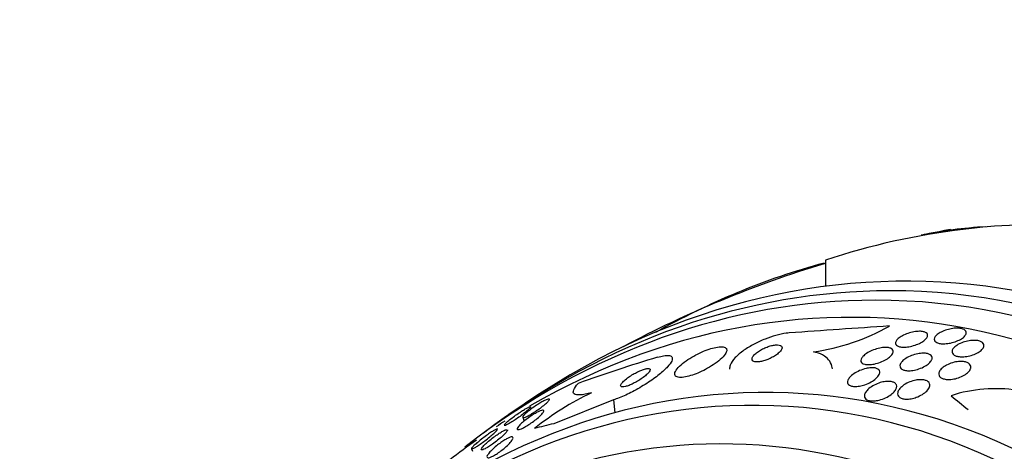
# Model space of a CAD drawing. Units: millimetres. Extents: x 0 to 1233, y 0 to 1807.
# Drawn here: x 643 to 668, y 493 to 504 of the extents above; entities that cross this region are included whole.
import ezdxf
from ezdxf import colors
from ezdxf.entities.mleader import LeaderData, LeaderLine
from ezdxf.math import Vec2, Vec3

# ---------------------------------------------------------------- set-up
doc = ezdxf.new("R2010")
doc.units = ezdxf.units.MM
doc.layers.add('DV5_Défaut', color=7, linetype='Continuous')
doc.layers.add('Défaut', color=7, linetype='Continuous')

# ---------------------------------------------------------------- blocks, each defined once
blk = doc.blocks.new('_DOT')
at = {"color": 0}
blk.add_line((0, 0), (-1, 0), dxfattribs=at)
at = {"color": 0, "const_width": 0.333}
blk.add_lwpolyline([(-0.1665, 0, 1), (0.1665, 0, 1)], format="xyb", close=True, dxfattribs=at)
blk = doc.blocks.new('SE4')
at = {"layer": 'DV5_Défaut', "color": 7, "linetype": 'Continuous'}
for p, q in [((663.753, 497.364), (663.753, 497.345)), ((663.794, 497.438), (663.794, 496.765)), ((658.337, 493.85), (656.802, 493.236)), ((658.337, 493.85), (658.374, 493.517)), ((656.226, 493.615), (656.207, 493.668)), ((656.006, 493.402), (656.042, 493.302)), ((654.688, 492.592), (654.71, 492.529))]:
    blk.add_line(p, q, dxfattribs=at)
for centre, radius, start, end in [((668.55, 486.931), 11.382, 93.2333, 101.6521), ((669.683, 474.834), 23.527, 82.1525, 97.0191), ((669.418, 480.49), 17.858, 96.711, 108.3582), ((671.995, 470.063), 28.6, 101.0413, 101.5492), ((671.995, 470.063), 28.6, 100.047, 100.3591), ((671.995, 470.063), 28.5, 106.809, 118.0622), ((668.774, 479.043), 18.997, 105.3249, 119.4876), ((698.623, -1.099), 497.953, 93.82158, 94.11874), ((662.701, 500.589), 5.561, 278.058, 299.4436), ((669.314, 461.645), 34.722, 106.4632, 110.009), ((671.995, 470.063), 28.55, 122.8648, 125.3687), ((661.012, 487.233), 7.53, 115.4953, 128.6345), ((668.164, 490.441), 3.696, 81.2875, 107.9737)]:
    blk.add_arc(centre, radius, start, end, dxfattribs=at)
for centre, major_axis, ratio, start_param, end_param in [((665.859, 470.063), (0, -26.834), 0.777146, 0, 3.606904), ((670.299, 470.063), (0, 28.359), 0.889008, 0.09496, 0.117963), ((667.684, 470.063), (0, 28.21), 0.402149, 0.07338, 0.085697), ((667.821, 470.063), (0, 28.234), 0.404209, 0.071493, 0.088842), ((664.443, 470.063), (0, -25.906), 0.777146, 0, 3.564502), ((665.45, 470.063), (0, 26.588), 0.777146, 2.610938, 6.283185), ((665.45, 470.063), (0, 26.588), 0.777146, 0, 0.530655), ((662.241, 470.063), (0, -23.976), 0.777146, 0, 4.029709), ((665.073, 470.063), (0, 26.346), 0.777146, 2.599887, 6.283185), ((665.073, 470.063), (0, 26.346), 0.777146, 0, 0.541706), ((661.926, 470.063), (0, -23.645), 0.777146, 0, 4.005971), ((661.113, 470.063), (0, -22.655), 0.777146, 0, 3.773025), ((679.751, 491.889), (-14.57, 5.178), 0.261702, 0.608707, 0.666422), ((664.443, 470.063), (0, -25.906), 0.777146, 3.599454, 3.611631), ((669.35, 493.82), (-15.368, -1.711), 0.089265, -0.625478, -0.567762), ((664.443, 470.063), (0, -25.906), 0.777146, 3.639944, 3.679428)]:
    blk.add_ellipse(centre, major_axis=major_axis, ratio=ratio, start_param=start_param, end_param=end_param, dxfattribs=at)
blk.add_open_spline([(666.497, 498.129), (666.568, 498.143), (666.64, 498.156), (666.713, 498.169)], degree=3, dxfattribs=at)
for points, knots in [([(662.858, 495.568), (662.834, 495.566), (662.809, 495.563), (662.784, 495.56), (662.701, 495.55), (662.61, 495.531), (662.517, 495.505), (662.425, 495.48), (662.33, 495.448), (662.238, 495.412), (662.142, 495.373), (662.046, 495.329), (661.959, 495.283), (661.862, 495.232), (661.772, 495.177), (661.694, 495.122), (661.606, 495.06), (661.531, 494.996), (661.472, 494.935), (661.409, 494.867), (661.364, 494.802), (661.341, 494.742), (661.328, 494.707), (661.323, 494.673), (661.326, 494.642)], [0, 0, 0, 0, 0.0380732, 0.0380732, 0.0380732, 0.161689, 0.161689, 0.161689, 0.2839059, 0.2839059, 0.2839059, 0.4128236, 0.4128236, 0.4128236, 0.5556998, 0.5556998, 0.5556998, 0.7164818, 0.7164818, 0.7164818, 0.8932803, 0.8932803, 0.8932803, 1, 1, 1, 1]), ([(666.413, 495.479), (666.405, 495.455), (666.388, 495.43), (666.363, 495.406), (666.339, 495.382), (666.306, 495.357), (666.269, 495.335), (666.229, 495.311), (666.182, 495.288), (666.133, 495.269), (666.083, 495.25), (666.029, 495.234), (665.975, 495.222), (665.926, 495.211), (665.876, 495.205), (665.83, 495.203), (665.789, 495.201), (665.75, 495.203), (665.717, 495.208), (665.687, 495.214), (665.661, 495.222), (665.641, 495.233), (665.622, 495.244), (665.608, 495.257), (665.6, 495.272), (665.591, 495.288), (665.589, 495.306), (665.594, 495.325), (665.598, 495.345), (665.61, 495.367), (665.628, 495.389), (665.648, 495.412), (665.676, 495.437), (665.71, 495.459), (665.745, 495.484), (665.789, 495.507), (665.836, 495.528), (665.883, 495.549), (665.936, 495.567), (665.99, 495.581), (666.04, 495.594), (666.093, 495.603), (666.142, 495.607), (666.185, 495.611), (666.228, 495.612), (666.264, 495.608), (666.298, 495.604), (666.327, 495.597), (666.35, 495.588), (666.373, 495.578), (666.39, 495.566), (666.402, 495.553), (666.413, 495.538), (666.419, 495.521), (666.418, 495.504), (666.418, 495.496), (666.416, 495.487), (666.413, 495.479)], [0, 0, 0, 0, 0.060271, 0.060271, 0.060271, 0.120349, 0.120349, 0.120349, 0.183653, 0.183653, 0.183653, 0.246118, 0.246118, 0.246118, 0.303112, 0.303112, 0.303112, 0.35328, 0.35328, 0.35328, 0.399126, 0.399126, 0.399126, 0.444413, 0.444413, 0.444413, 0.492338, 0.492338, 0.492338, 0.545109, 0.545109, 0.545109, 0.603544, 0.603544, 0.603544, 0.666262, 0.666262, 0.666262, 0.72932, 0.72932, 0.72932, 0.787885, 0.787885, 0.787885, 0.839678, 0.839678, 0.839678, 0.886386, 0.886386, 0.886386, 0.93156, 0.93156, 0.93156, 0.978504, 0.978504, 0.978504, 1, 1, 1, 1]), ([(667.411, 495.561), (667.407, 495.538), (667.394, 495.514), (667.373, 495.49), (667.352, 495.466), (667.323, 495.442), (667.289, 495.42), (667.252, 495.397), (667.208, 495.375), (667.161, 495.356), (667.113, 495.338), (667.061, 495.322), (667.008, 495.31), (666.959, 495.3), (666.908, 495.293), (666.861, 495.291), (666.818, 495.289), (666.777, 495.29), (666.742, 495.296), (666.709, 495.301), (666.68, 495.309), (666.657, 495.32), (666.634, 495.33), (666.617, 495.344), (666.606, 495.358), (666.594, 495.374), (666.589, 495.392), (666.59, 495.41), (666.591, 495.43), (666.599, 495.451), (666.614, 495.473), (666.631, 495.496), (666.655, 495.519), (666.685, 495.542), (666.717, 495.565), (666.757, 495.588), (666.802, 495.608), (666.847, 495.628), (666.898, 495.646), (666.951, 495.66), (667, 495.673), (667.052, 495.682), (667.102, 495.687), (667.147, 495.691), (667.191, 495.691), (667.23, 495.688), (667.266, 495.685), (667.298, 495.678), (667.325, 495.669), (667.35, 495.66), (667.371, 495.648), (667.385, 495.634), (667.4, 495.62), (667.409, 495.604), (667.412, 495.586), (667.413, 495.578), (667.413, 495.57), (667.411, 495.561)], [0, 0, 0, 0, 0.05971, 0.05971, 0.05971, 0.11924, 0.11924, 0.11924, 0.181741, 0.181741, 0.181741, 0.243581, 0.243581, 0.243581, 0.30052, 0.30052, 0.30052, 0.351176, 0.351176, 0.351176, 0.397689, 0.397689, 0.397689, 0.443519, 0.443519, 0.443519, 0.491707, 0.491707, 0.491707, 0.544367, 0.544367, 0.544367, 0.602289, 0.602289, 0.602289, 0.664223, 0.664223, 0.664223, 0.726596, 0.726596, 0.726596, 0.784993, 0.784993, 0.784993, 0.837197, 0.837197, 0.837197, 0.884569, 0.884569, 0.884569, 0.930334, 0.930334, 0.930334, 0.977619, 0.977619, 0.977619, 1, 1, 1, 1]), ([(662.67, 495.208), (662.665, 495.224), (662.653, 495.237), (662.634, 495.246), (662.615, 495.256), (662.588, 495.261), (662.556, 495.262), (662.526, 495.263), (662.491, 495.26), (662.454, 495.253), (662.419, 495.247), (662.382, 495.238), (662.344, 495.226), (662.307, 495.215), (662.269, 495.2), (662.233, 495.184), (662.194, 495.167), (662.156, 495.148), (662.122, 495.128), (662.084, 495.106), (662.049, 495.083), (662.02, 495.06), (661.987, 495.034), (661.959, 495.008), (661.94, 494.983), (661.919, 494.956), (661.906, 494.931), (661.902, 494.908), (661.899, 494.886), (661.906, 494.866), (661.922, 494.852), (661.938, 494.838), (661.962, 494.829), (661.994, 494.825), (662.022, 494.822), (662.056, 494.823), (662.094, 494.828), (662.127, 494.832), (662.164, 494.84), (662.201, 494.851), (662.238, 494.861), (662.276, 494.874), (662.312, 494.889), (662.351, 494.905), (662.388, 494.923), (662.423, 494.942), (662.462, 494.963), (662.498, 494.985), (662.529, 495.008), (662.564, 495.033), (662.594, 495.059), (662.617, 495.084), (662.642, 495.111), (662.659, 495.137), (662.668, 495.161), (662.674, 495.178), (662.675, 495.194), (662.67, 495.208)], [0, 0, 0, 0, 0.05311, 0.05311, 0.05311, 0.106592, 0.106592, 0.106592, 0.154884, 0.154884, 0.154884, 0.199132, 0.199132, 0.199132, 0.243433, 0.243433, 0.243433, 0.291139, 0.291139, 0.291139, 0.344575, 0.344575, 0.344575, 0.404594, 0.404594, 0.404594, 0.469481, 0.469481, 0.469481, 0.534308, 0.534308, 0.534308, 0.593046, 0.593046, 0.593046, 0.643351, 0.643351, 0.643351, 0.688061, 0.688061, 0.688061, 0.731732, 0.731732, 0.731732, 0.778126, 0.778126, 0.778126, 0.829905, 0.829905, 0.829905, 0.888356, 0.888356, 0.888356, 0.952385, 0.952385, 0.952385, 1, 1, 1, 1]), ([(667.862, 495.217), (667.854, 495.191), (667.836, 495.165), (667.811, 495.139), (667.787, 495.114), (667.753, 495.088), (667.714, 495.066), (667.674, 495.042), (667.627, 495.021), (667.576, 495.004), (667.528, 494.987), (667.474, 494.974), (667.422, 494.965), (667.374, 494.958), (667.326, 494.955), (667.282, 494.956), (667.243, 494.957), (667.205, 494.962), (667.174, 494.97), (667.144, 494.977), (667.118, 494.988), (667.098, 495.001), (667.078, 495.014), (667.063, 495.03), (667.054, 495.047), (667.045, 495.065), (667.043, 495.085), (667.046, 495.106), (667.051, 495.129), (667.063, 495.153), (667.081, 495.176), (667.102, 495.201), (667.13, 495.226), (667.165, 495.25), (667.201, 495.274), (667.245, 495.297), (667.294, 495.316), (667.341, 495.335), (667.393, 495.35), (667.447, 495.361), (667.495, 495.371), (667.545, 495.377), (667.592, 495.378), (667.634, 495.379), (667.675, 495.376), (667.71, 495.37), (667.743, 495.364), (667.772, 495.355), (667.795, 495.343), (667.818, 495.331), (667.836, 495.317), (667.848, 495.301), (667.86, 495.284), (667.866, 495.266), (667.866, 495.246), (667.866, 495.236), (667.865, 495.227), (667.862, 495.217)], [0, 0, 0, 0, 0.061807, 0.061807, 0.061807, 0.123495, 0.123495, 0.123495, 0.187002, 0.187002, 0.187002, 0.247652, 0.247652, 0.247652, 0.301815, 0.301815, 0.301815, 0.349865, 0.349865, 0.349865, 0.395117, 0.395117, 0.395117, 0.44119, 0.44119, 0.44119, 0.49089, 0.49089, 0.49089, 0.545934, 0.545934, 0.545934, 0.606354, 0.606354, 0.606354, 0.669719, 0.669719, 0.669719, 0.731424, 0.731424, 0.731424, 0.787297, 0.787297, 0.787297, 0.836722, 0.836722, 0.836722, 0.882442, 0.882442, 0.882442, 0.928037, 0.928037, 0.928037, 0.976472, 0.976472, 0.976472, 1, 1, 1, 1]), ([(661.252, 495.111), (661.257, 495.139), (661.249, 495.164), (661.229, 495.181), (661.208, 495.198), (661.174, 495.209), (661.128, 495.211), (661.086, 495.213), (661.033, 495.209), (660.974, 495.197), (660.92, 495.187), (660.859, 495.171), (660.796, 495.15), (660.734, 495.129), (660.668, 495.104), (660.604, 495.075), (660.536, 495.045), (660.468, 495.011), (660.405, 494.976), (660.334, 494.937), (660.267, 494.895), (660.209, 494.854), (660.143, 494.808), (660.086, 494.761), (660.04, 494.716), (659.991, 494.669), (659.954, 494.623), (659.933, 494.582), (659.913, 494.542), (659.908, 494.506), (659.922, 494.479), (659.934, 494.455), (659.963, 494.437), (660.006, 494.429), (660.043, 494.422), (660.093, 494.423), (660.151, 494.431), (660.202, 494.439), (660.262, 494.452), (660.323, 494.471), (660.383, 494.489), (660.447, 494.513), (660.51, 494.539), (660.577, 494.567), (660.644, 494.599), (660.707, 494.633), (660.778, 494.67), (660.846, 494.711), (660.906, 494.751), (660.975, 494.797), (661.036, 494.843), (661.086, 494.887), (661.141, 494.936), (661.185, 494.983), (661.214, 495.025), (661.235, 495.057), (661.248, 495.086), (661.252, 495.111)], [0, 0, 0, 0, 0.053355, 0.053355, 0.053355, 0.107071, 0.107071, 0.107071, 0.155717, 0.155717, 0.155717, 0.200335, 0.200335, 0.200335, 0.244871, 0.244871, 0.244871, 0.292602, 0.292602, 0.292602, 0.345818, 0.345818, 0.345818, 0.40541, 0.40541, 0.40541, 0.469838, 0.469838, 0.469838, 0.534459, 0.534459, 0.534459, 0.593385, 0.593385, 0.593385, 0.644067, 0.644067, 0.644067, 0.689083, 0.689083, 0.689083, 0.732913, 0.732913, 0.732913, 0.77933, 0.77933, 0.77933, 0.830999, 0.830999, 0.830999, 0.889203, 0.889203, 0.889203, 0.952876, 0.952876, 0.952876, 1, 1, 1, 1]), ([(663.968, 494.647), (663.965, 494.67), (663.961, 494.693), (663.94, 494.774), (663.912, 494.829), (663.793, 494.974), (663.663, 495.047), (663.481, 495.083)], [0, 0, 0, 0, 0.112084, 0.112084, 0.408056, 0.408056, 1, 1, 1, 1]), ([(665.521, 495.048), (665.509, 495.022), (665.487, 494.994), (665.458, 494.967), (665.43, 494.94), (665.393, 494.913), (665.352, 494.889), (665.308, 494.863), (665.257, 494.838), (665.204, 494.818), (665.153, 494.798), (665.097, 494.782), (665.042, 494.77), (664.994, 494.761), (664.945, 494.755), (664.902, 494.754), (664.864, 494.754), (664.829, 494.757), (664.8, 494.764), (664.773, 494.771), (664.751, 494.781), (664.735, 494.793), (664.719, 494.805), (664.709, 494.82), (664.704, 494.837), (664.699, 494.854), (664.701, 494.874), (664.708, 494.894), (664.717, 494.917), (664.733, 494.941), (664.754, 494.965), (664.779, 494.991), (664.811, 495.018), (664.848, 495.043), (664.888, 495.07), (664.936, 495.095), (664.987, 495.117), (665.037, 495.139), (665.093, 495.157), (665.148, 495.171), (665.198, 495.183), (665.25, 495.192), (665.297, 495.195), (665.338, 495.197), (665.377, 495.196), (665.409, 495.191), (665.439, 495.186), (665.464, 495.177), (665.483, 495.167), (665.502, 495.156), (665.516, 495.142), (665.524, 495.127), (665.532, 495.111), (665.533, 495.092), (665.529, 495.073), (665.527, 495.065), (665.525, 495.057), (665.521, 495.048)], [0, 0, 0, 0, 0.062216, 0.062216, 0.062216, 0.124236, 0.124236, 0.124236, 0.189573, 0.189573, 0.189573, 0.2528, 0.2528, 0.2528, 0.308714, 0.308714, 0.308714, 0.356837, 0.356837, 0.356837, 0.40092, 0.40092, 0.40092, 0.445307, 0.445307, 0.445307, 0.493351, 0.493351, 0.493351, 0.547297, 0.547297, 0.547297, 0.60776, 0.60776, 0.60776, 0.672632, 0.672632, 0.672632, 0.73676, 0.73676, 0.73676, 0.79454, 0.79454, 0.79454, 0.844331, 0.844331, 0.844331, 0.889109, 0.889109, 0.889109, 0.93314, 0.93314, 0.93314, 0.97993, 0.97993, 0.97993, 1, 1, 1, 1]), ([(666.521, 494.875), (666.508, 494.847), (666.486, 494.818), (666.456, 494.791), (666.426, 494.763), (666.388, 494.736), (666.345, 494.712), (666.3, 494.687), (666.249, 494.664), (666.195, 494.645), (666.144, 494.628), (666.089, 494.614), (666.036, 494.606), (665.99, 494.599), (665.943, 494.597), (665.902, 494.599), (665.866, 494.6), (665.832, 494.606), (665.804, 494.615), (665.778, 494.624), (665.757, 494.635), (665.741, 494.649), (665.725, 494.663), (665.714, 494.68), (665.709, 494.698), (665.704, 494.717), (665.706, 494.739), (665.714, 494.761), (665.723, 494.785), (665.74, 494.811), (665.763, 494.836), (665.788, 494.863), (665.822, 494.89), (665.861, 494.915), (665.902, 494.942), (665.951, 494.966), (666.003, 494.986), (666.053, 495.006), (666.108, 495.022), (666.163, 495.033), (666.211, 495.042), (666.26, 495.048), (666.305, 495.048), (666.345, 495.048), (666.382, 495.044), (666.413, 495.037), (666.442, 495.03), (666.466, 495.02), (666.485, 495.007), (666.504, 494.995), (666.518, 494.98), (666.526, 494.963), (666.534, 494.945), (666.535, 494.925), (666.531, 494.904), (666.529, 494.894), (666.526, 494.885), (666.521, 494.875)], [0, 0, 0, 0, 0.063487, 0.063487, 0.063487, 0.126852, 0.126852, 0.126852, 0.192093, 0.192093, 0.192093, 0.253383, 0.253383, 0.253383, 0.306697, 0.306697, 0.306697, 0.353168, 0.353168, 0.353168, 0.397017, 0.397017, 0.397017, 0.442298, 0.442298, 0.442298, 0.492015, 0.492015, 0.492015, 0.547987, 0.547987, 0.547987, 0.610104, 0.610104, 0.610104, 0.675283, 0.675283, 0.675283, 0.737858, 0.737858, 0.737858, 0.793094, 0.793094, 0.793094, 0.84097, 0.84097, 0.84097, 0.88518, 0.88518, 0.88518, 0.929815, 0.929815, 0.929815, 0.978053, 0.978053, 0.978053, 1, 1, 1, 1]), ([(659.473, 494.944), (659.53, 494.96), (659.583, 494.973), (659.628, 494.981), (659.689, 494.991), (659.739, 494.992), (659.776, 494.986), (659.813, 494.979), (659.837, 494.964), (659.847, 494.941), (659.858, 494.918), (659.854, 494.885), (659.837, 494.847), (659.817, 494.805), (659.78, 494.754), (659.73, 494.699), (659.674, 494.638), (659.6, 494.571), (659.514, 494.501), (659.422, 494.427), (659.313, 494.348), (659.195, 494.273), (659.08, 494.198), (658.952, 494.123), (658.825, 494.057), (658.711, 493.998), (658.593, 493.944), (658.485, 493.902), (658.434, 493.882), (658.383, 493.864), (658.337, 493.85)], [0, 0, 0, 0, 0.0667, 0.0667, 0.0667, 0.154829, 0.154829, 0.154829, 0.244087, 0.244087, 0.244087, 0.340689, 0.340689, 0.340689, 0.448943, 0.448943, 0.448943, 0.570146, 0.570146, 0.570146, 0.700341, 0.700341, 0.700341, 0.829202, 0.829202, 0.829202, 0.944781, 0.944781, 0.944781, 1, 1, 1, 1]), ([(667.521, 494.651), (667.511, 494.622), (667.491, 494.592), (667.463, 494.564), (667.435, 494.536), (667.399, 494.508), (667.357, 494.483), (667.314, 494.458), (667.264, 494.435), (667.21, 494.416), (667.161, 494.399), (667.106, 494.386), (667.053, 494.379), (667.007, 494.373), (666.961, 494.371), (666.919, 494.374), (666.882, 494.376), (666.847, 494.383), (666.818, 494.392), (666.79, 494.401), (666.767, 494.414), (666.749, 494.428), (666.731, 494.443), (666.718, 494.461), (666.711, 494.479), (666.703, 494.5), (666.703, 494.523), (666.708, 494.545), (666.715, 494.571), (666.729, 494.598), (666.75, 494.623), (666.773, 494.652), (666.805, 494.68), (666.843, 494.705), (666.882, 494.732), (666.929, 494.757), (666.981, 494.777), (667.03, 494.796), (667.084, 494.812), (667.138, 494.822), (667.186, 494.831), (667.235, 494.836), (667.281, 494.835), (667.32, 494.835), (667.358, 494.83), (667.391, 494.822), (667.421, 494.814), (667.447, 494.804), (667.468, 494.79), (667.489, 494.777), (667.505, 494.761), (667.515, 494.743), (667.525, 494.724), (667.529, 494.703), (667.527, 494.682), (667.526, 494.672), (667.524, 494.661), (667.521, 494.651)], [0, 0, 0, 0, 0.063971, 0.063971, 0.063971, 0.127846, 0.127846, 0.127846, 0.193096, 0.193096, 0.193096, 0.253746, 0.253746, 0.253746, 0.306189, 0.306189, 0.306189, 0.352089, 0.352089, 0.352089, 0.395821, 0.395821, 0.395821, 0.441372, 0.441372, 0.441372, 0.491653, 0.491653, 0.491653, 0.548348, 0.548348, 0.548348, 0.611084, 0.611084, 0.611084, 0.676411, 0.676411, 0.676411, 0.738472, 0.738472, 0.738472, 0.792845, 0.792845, 0.792845, 0.840057, 0.840057, 0.840057, 0.884037, 0.884037, 0.884037, 0.92884, 0.92884, 0.92884, 0.977559, 0.977559, 0.977559, 1, 1, 1, 1]), ([(659.281, 494.617), (659.284, 494.63), (659.279, 494.641), (659.269, 494.647), (659.258, 494.654), (659.24, 494.657), (659.216, 494.655), (659.194, 494.653), (659.167, 494.648), (659.136, 494.639), (659.106, 494.63), (659.073, 494.618), (659.04, 494.604), (659.005, 494.59), (658.968, 494.573), (658.932, 494.554), (658.892, 494.534), (658.853, 494.512), (658.815, 494.489), (658.774, 494.464), (658.734, 494.437), (658.699, 494.411), (658.66, 494.382), (658.625, 494.353), (658.598, 494.327), (658.569, 494.299), (658.547, 494.273), (658.534, 494.25), (658.523, 494.229), (658.52, 494.211), (658.527, 494.199), (658.534, 494.189), (658.549, 494.182), (658.571, 494.182), (658.591, 494.181), (658.617, 494.185), (658.647, 494.192), (658.674, 494.199), (658.706, 494.209), (658.739, 494.222), (658.772, 494.235), (658.808, 494.251), (658.843, 494.269), (658.882, 494.287), (658.921, 494.309), (658.958, 494.33), (658.999, 494.355), (659.039, 494.381), (659.076, 494.406), (659.116, 494.434), (659.153, 494.463), (659.183, 494.49), (659.216, 494.519), (659.242, 494.546), (659.259, 494.57), (659.272, 494.588), (659.279, 494.604), (659.281, 494.617)], [0, 0, 0, 0, 0.049898, 0.049898, 0.049898, 0.100099, 0.100099, 0.100099, 0.146319, 0.146319, 0.146319, 0.190133, 0.190133, 0.190133, 0.235373, 0.235373, 0.235373, 0.285015, 0.285015, 0.285015, 0.340927, 0.340927, 0.340927, 0.403148, 0.403148, 0.403148, 0.468742, 0.468742, 0.468742, 0.531913, 0.531913, 0.531913, 0.587461, 0.587461, 0.587461, 0.635163, 0.635163, 0.635163, 0.678977, 0.678977, 0.678977, 0.723291, 0.723291, 0.723291, 0.771451, 0.771451, 0.771451, 0.825678, 0.825678, 0.825678, 0.886516, 0.886516, 0.886516, 0.951686, 0.951686, 0.951686, 1, 1, 1, 1]), ([(665.173, 494.501), (665.156, 494.466), (665.125, 494.43), (665.085, 494.395), (665.051, 494.365), (665.009, 494.336), (664.962, 494.31), (664.913, 494.283), (664.858, 494.258), (664.801, 494.239), (664.757, 494.224), (664.711, 494.212), (664.666, 494.204), (664.621, 494.196), (664.576, 494.192), (664.536, 494.193), (664.501, 494.194), (664.469, 494.199), (664.443, 494.208), (664.418, 494.216), (664.399, 494.228), (664.385, 494.241), (664.37, 494.255), (664.361, 494.272), (664.358, 494.29), (664.355, 494.31), (664.358, 494.332), (664.367, 494.354), (664.377, 494.38), (664.395, 494.407), (664.418, 494.433), (664.445, 494.462), (664.48, 494.492), (664.521, 494.52), (664.564, 494.549), (664.614, 494.576), (664.668, 494.6), (664.721, 494.622), (664.778, 494.641), (664.834, 494.654), (664.876, 494.664), (664.918, 494.67), (664.957, 494.673), (664.996, 494.675), (665.033, 494.673), (665.065, 494.668), (665.094, 494.663), (665.119, 494.654), (665.138, 494.642), (665.157, 494.631), (665.171, 494.617), (665.179, 494.601), (665.188, 494.584), (665.191, 494.564), (665.187, 494.544), (665.185, 494.53), (665.18, 494.516), (665.173, 494.501)], [0, 0, 0, 0, 0.075813, 0.075813, 0.075813, 0.140318, 0.140318, 0.140318, 0.207475, 0.207475, 0.207475, 0.259097, 0.259097, 0.259097, 0.311136, 0.311136, 0.311136, 0.356782, 0.356782, 0.356782, 0.399225, 0.399225, 0.399225, 0.443035, 0.443035, 0.443035, 0.491624, 0.491624, 0.491624, 0.547228, 0.547228, 0.547228, 0.610142, 0.610142, 0.610142, 0.677269, 0.677269, 0.677269, 0.742022, 0.742022, 0.742022, 0.789134, 0.789134, 0.789134, 0.836505, 0.836505, 0.836505, 0.879855, 0.879855, 0.879855, 0.922687, 0.922687, 0.922687, 0.968759, 0.968759, 0.968759, 1, 1, 1, 1]), ([(657.771, 494.03), (657.654, 493.998), (657.559, 493.98), (657.41, 493.971), (657.359, 493.981), (657.303, 494.026), (657.299, 494.061), (657.334, 494.151), (657.374, 494.207), (657.433, 494.271)], [0, 0, 0, 0, 0.25, 0.25, 0.5, 0.5, 0.75, 0.75, 1, 1, 1, 1]), ([(665.614, 494.237), (665.624, 494.214), (665.625, 494.188), (665.617, 494.162), (665.61, 494.135), (665.595, 494.107), (665.574, 494.079), (665.55, 494.049), (665.518, 494.017), (665.48, 493.989), (665.439, 493.957), (665.389, 493.928), (665.336, 493.902), (665.284, 493.878), (665.226, 493.857), (665.169, 493.843), (665.128, 493.832), (665.085, 493.825), (665.045, 493.822), (665.005, 493.819), (664.967, 493.82), (664.933, 493.826), (664.903, 493.831), (664.876, 493.84), (664.855, 493.851), (664.834, 493.863), (664.818, 493.878), (664.808, 493.894), (664.796, 493.911), (664.791, 493.931), (664.791, 493.952), (664.792, 493.976), (664.799, 494.002), (664.813, 494.028), (664.829, 494.057), (664.853, 494.087), (664.883, 494.116), (664.916, 494.148), (664.958, 494.179), (665.006, 494.207), (665.054, 494.235), (665.109, 494.261), (665.167, 494.281), (665.21, 494.295), (665.256, 494.308), (665.3, 494.315), (665.345, 494.323), (665.39, 494.326), (665.43, 494.324), (665.466, 494.323), (665.499, 494.317), (665.526, 494.308), (665.551, 494.299), (665.572, 494.288), (665.588, 494.273), (665.599, 494.263), (665.608, 494.25), (665.614, 494.237)], [0, 0, 0, 0, 0.056465, 0.056465, 0.056465, 0.112545, 0.112545, 0.112545, 0.1757, 0.1757, 0.1757, 0.243736, 0.243736, 0.243736, 0.309727, 0.309727, 0.309727, 0.356467, 0.356467, 0.356467, 0.403494, 0.403494, 0.403494, 0.446162, 0.446162, 0.446162, 0.488224, 0.488224, 0.488224, 0.533763, 0.533763, 0.533763, 0.585726, 0.585726, 0.585726, 0.64562, 0.64562, 0.64562, 0.712146, 0.712146, 0.712146, 0.779867, 0.779867, 0.779867, 0.830415, 0.830415, 0.830415, 0.881369, 0.881369, 0.881369, 0.92617, 0.92617, 0.92617, 0.968107, 0.968107, 0.968107, 1, 1, 1, 1]), ([(666.467, 494.187), (666.456, 494.151), (666.431, 494.113), (666.396, 494.077), (666.366, 494.046), (666.327, 494.016), (666.283, 493.989), (666.237, 493.961), (666.183, 493.935), (666.127, 493.915), (666.084, 493.9), (666.038, 493.888), (665.993, 493.88), (665.947, 493.872), (665.901, 493.868), (665.859, 493.87), (665.822, 493.871), (665.788, 493.876), (665.759, 493.885), (665.732, 493.894), (665.709, 493.906), (665.691, 493.92), (665.673, 493.935), (665.66, 493.952), (665.653, 493.971), (665.645, 493.991), (665.644, 494.014), (665.649, 494.038), (665.654, 494.064), (665.668, 494.092), (665.687, 494.119), (665.71, 494.15), (665.741, 494.181), (665.778, 494.21), (665.817, 494.24), (665.865, 494.269), (665.918, 494.293), (665.968, 494.316), (666.025, 494.336), (666.081, 494.349), (666.123, 494.358), (666.165, 494.365), (666.206, 494.367), (666.246, 494.369), (666.285, 494.367), (666.32, 494.361), (666.351, 494.356), (666.379, 494.347), (666.402, 494.335), (666.424, 494.323), (666.442, 494.308), (666.453, 494.292), (666.466, 494.274), (666.473, 494.254), (666.474, 494.233), (666.474, 494.218), (666.472, 494.202), (666.467, 494.187)], [0, 0, 0, 0, 0.07566, 0.07566, 0.07566, 0.14064, 0.14064, 0.14064, 0.207961, 0.207961, 0.207961, 0.259081, 0.259081, 0.259081, 0.310615, 0.310615, 0.310615, 0.355861, 0.355861, 0.355861, 0.398103, 0.398103, 0.398103, 0.441918, 0.441918, 0.441918, 0.4907, 0.4907, 0.4907, 0.546663, 0.546663, 0.546663, 0.610009, 0.610009, 0.610009, 0.677435, 0.677435, 0.677435, 0.742125, 0.742125, 0.742125, 0.788816, 0.788816, 0.788816, 0.835758, 0.835758, 0.835758, 0.878822, 0.878822, 0.878822, 0.921566, 0.921566, 0.921566, 0.967738, 0.967738, 0.967738, 1, 1, 1, 1]), ([(656.691, 493.859), (656.69, 493.85), (656.681, 493.835), (656.664, 493.816), (656.648, 493.798), (656.624, 493.775), (656.595, 493.749), (656.565, 493.723), (656.529, 493.693), (656.488, 493.662), (656.45, 493.633), (656.406, 493.602), (656.363, 493.572), (656.323, 493.546), (656.283, 493.52), (656.244, 493.497), (656.21, 493.476), (656.177, 493.457), (656.147, 493.442), (656.12, 493.428), (656.095, 493.416), (656.075, 493.409), (656.054, 493.4), (656.037, 493.396), (656.026, 493.395), (656.014, 493.394), (656.007, 493.396), (656.006, 493.403), (656.004, 493.41), (656.01, 493.421), (656.021, 493.436), (656.033, 493.452), (656.053, 493.473), (656.078, 493.496), (656.104, 493.521), (656.138, 493.549), (656.176, 493.579), (656.213, 493.608), (656.255, 493.639), (656.299, 493.669), (656.339, 493.697), (656.381, 493.724), (656.421, 493.749), (656.457, 493.772), (656.493, 493.792), (656.525, 493.81), (656.555, 493.826), (656.582, 493.839), (656.605, 493.849), (656.627, 493.859), (656.646, 493.866), (656.66, 493.869), (656.675, 493.873), (656.684, 493.872), (656.689, 493.868), (656.691, 493.866), (656.691, 493.863), (656.691, 493.859)], [0, 0, 0, 0, 0.062076, 0.062076, 0.062076, 0.12405, 0.12405, 0.12405, 0.187516, 0.187516, 0.187516, 0.247727, 0.247727, 0.247727, 0.301318, 0.301318, 0.301318, 0.348996, 0.348996, 0.348996, 0.394188, 0.394188, 0.394188, 0.440466, 0.440466, 0.440466, 0.490559, 0.490559, 0.490559, 0.546072, 0.546072, 0.546072, 0.606863, 0.606863, 0.606863, 0.670284, 0.670284, 0.670284, 0.731636, 0.731636, 0.731636, 0.786945, 0.786945, 0.786945, 0.835936, 0.835936, 0.835936, 0.881516, 0.881516, 0.881516, 0.927244, 0.927244, 0.927244, 0.976017, 0.976017, 0.976017, 1, 1, 1, 1]), ([(656.197, 493.647), (656.187, 493.634), (656.169, 493.615), (656.145, 493.593), (656.121, 493.571), (656.091, 493.545), (656.055, 493.517), (656.02, 493.488), (655.979, 493.457), (655.936, 493.426), (655.897, 493.397), (655.854, 493.367), (655.812, 493.339), (655.775, 493.314), (655.737, 493.29), (655.704, 493.269), (655.673, 493.25), (655.644, 493.234), (655.62, 493.221), (655.596, 493.209), (655.577, 493.2), (655.562, 493.195), (655.546, 493.189), (655.536, 493.187), (655.531, 493.189), (655.529, 493.189), (655.527, 493.19), (655.527, 493.192)], [0, 0, 0, 0, 0.137102, 0.137102, 0.137102, 0.274168, 0.274168, 0.274168, 0.411111, 0.411111, 0.411111, 0.538337, 0.538337, 0.538337, 0.651635, 0.651635, 0.651635, 0.754841, 0.754841, 0.754841, 0.855474, 0.855474, 0.855474, 0.960462, 0.960462, 0.960462, 1, 1, 1, 1]), ([(655.531, 493.206), (655.537, 493.217), (655.55, 493.232), (655.569, 493.251), (655.589, 493.27), (655.617, 493.295), (655.649, 493.321), (655.681, 493.348), (655.72, 493.378), (655.762, 493.409), (655.801, 493.438), (655.844, 493.469), (655.887, 493.499), (655.926, 493.525), (655.965, 493.551), (656.001, 493.573), (656.034, 493.594), (656.066, 493.612), (656.092, 493.627), (656.118, 493.641), (656.14, 493.653), (656.158, 493.66), (656.176, 493.668), (656.189, 493.672), (656.197, 493.673)], [0, 0, 0, 0, 0.131754, 0.131754, 0.131754, 0.273495, 0.273495, 0.273495, 0.417664, 0.417664, 0.417664, 0.553968, 0.553968, 0.553968, 0.67621, 0.67621, 0.67621, 0.786485, 0.786485, 0.786485, 0.891953, 0.891953, 0.891953, 1, 1, 1, 1]), ([(656.545, 493.555), (656.54, 493.538), (656.523, 493.513), (656.497, 493.483), (656.474, 493.458), (656.444, 493.428), (656.408, 493.397), (656.373, 493.366), (656.332, 493.333), (656.288, 493.3), (656.248, 493.27), (656.205, 493.24), (656.162, 493.213), (656.126, 493.189), (656.089, 493.167), (656.055, 493.149), (656.025, 493.132), (655.996, 493.118), (655.972, 493.108), (655.947, 493.098), (655.927, 493.091), (655.91, 493.088), (655.893, 493.084), (655.881, 493.085), (655.873, 493.089), (655.865, 493.093), (655.863, 493.101), (655.866, 493.114), (655.87, 493.127), (655.881, 493.145), (655.898, 493.167), (655.917, 493.19), (655.943, 493.217), (655.976, 493.247), (656.008, 493.277), (656.047, 493.309), (656.091, 493.343), (656.13, 493.373), (656.174, 493.404), (656.218, 493.433), (656.255, 493.459), (656.295, 493.483), (656.331, 493.503), (656.363, 493.522), (656.394, 493.538), (656.42, 493.55), (656.446, 493.562), (656.469, 493.571), (656.488, 493.576), (656.507, 493.582), (656.522, 493.583), (656.532, 493.582), (656.542, 493.58), (656.547, 493.574), (656.547, 493.564), (656.547, 493.561), (656.546, 493.558), (656.545, 493.555)], [0, 0, 0, 0, 0.076696, 0.076696, 0.076696, 0.141378, 0.141378, 0.141378, 0.20536, 0.20536, 0.20536, 0.262644, 0.262644, 0.262644, 0.311837, 0.311837, 0.311837, 0.356253, 0.356253, 0.356253, 0.400323, 0.400323, 0.400323, 0.447577, 0.447577, 0.447577, 0.500456, 0.500456, 0.500456, 0.559909, 0.559909, 0.559909, 0.624341, 0.624341, 0.624341, 0.689013, 0.689013, 0.689013, 0.748078, 0.748078, 0.748078, 0.799047, 0.799047, 0.799047, 0.844334, 0.844334, 0.844334, 0.88821, 0.88821, 0.88821, 0.934344, 0.934344, 0.934344, 0.985403, 0.985403, 0.985403, 1, 1, 1, 1]), ([(656.206, 493.669), (656.207, 493.667), (656.207, 493.665), (656.206, 493.662), (656.205, 493.658), (656.202, 493.653), (656.197, 493.647)], [0, 0, 0, 0, 0.411708, 0.411708, 0.411708, 1, 1, 1, 1]), ([(655.357, 493.094), (655.355, 493.086), (655.345, 493.072), (655.329, 493.054), (655.313, 493.036), (655.29, 493.013), (655.262, 492.988), (655.232, 492.961), (655.197, 492.93), (655.157, 492.898), (655.119, 492.867), (655.076, 492.833), (655.033, 492.8), (654.993, 492.77), (654.952, 492.74), (654.913, 492.713), (654.879, 492.689), (654.846, 492.667), (654.817, 492.648), (654.79, 492.632), (654.766, 492.618), (654.747, 492.608), (654.728, 492.598), (654.714, 492.592), (654.704, 492.589), (654.693, 492.587), (654.688, 492.588), (654.688, 492.594), (654.688, 492.599), (654.694, 492.61), (654.705, 492.624), (654.718, 492.639), (654.737, 492.659), (654.761, 492.682), (654.787, 492.706), (654.82, 492.735), (654.856, 492.766), (654.893, 492.796), (654.935, 492.83), (654.978, 492.863), (655.018, 492.894), (655.06, 492.926), (655.101, 492.955), (655.137, 492.98), (655.173, 493.005), (655.205, 493.025), (655.234, 493.044), (655.26, 493.06), (655.282, 493.072), (655.303, 493.084), (655.32, 493.093), (655.333, 493.097), (655.346, 493.102), (655.354, 493.103), (655.356, 493.1), (655.358, 493.099), (655.358, 493.096), (655.357, 493.094)], [0, 0, 0, 0, 0.060661, 0.060661, 0.060661, 0.121144, 0.121144, 0.121144, 0.18458, 0.18458, 0.18458, 0.246719, 0.246719, 0.246719, 0.303089, 0.303089, 0.303089, 0.352728, 0.352728, 0.352728, 0.398372, 0.398372, 0.398372, 0.44378, 0.44378, 0.44378, 0.492067, 0.492067, 0.492067, 0.54534, 0.54534, 0.54534, 0.604256, 0.604256, 0.604256, 0.667199, 0.667199, 0.667199, 0.73004, 0.73004, 0.73004, 0.78803, 0.78803, 0.78803, 0.839249, 0.839249, 0.839249, 0.885669, 0.885669, 0.885669, 0.93088, 0.93088, 0.93088, 0.978117, 0.978117, 0.978117, 1, 1, 1, 1]), ([(655.607, 493.057), (655.6, 493.041), (655.584, 493.021), (655.562, 492.996), (655.54, 492.971), (655.511, 492.942), (655.477, 492.911), (655.443, 492.879), (655.402, 492.845), (655.359, 492.81), (655.319, 492.778), (655.275, 492.745), (655.232, 492.714), (655.195, 492.688), (655.157, 492.663), (655.123, 492.642), (655.093, 492.623), (655.065, 492.607), (655.04, 492.595), (655.017, 492.583), (654.997, 492.575), (654.982, 492.57), (654.965, 492.565), (654.954, 492.564), (654.947, 492.567), (654.94, 492.57), (654.938, 492.577), (654.942, 492.588), (654.946, 492.6), (654.957, 492.617), (654.973, 492.637), (654.992, 492.66), (655.017, 492.686), (655.048, 492.716), (655.079, 492.746), (655.118, 492.78), (655.16, 492.814), (655.199, 492.846), (655.243, 492.88), (655.287, 492.912), (655.325, 492.94), (655.365, 492.967), (655.402, 492.991), (655.434, 493.012), (655.465, 493.03), (655.492, 493.045), (655.517, 493.058), (655.539, 493.069), (655.557, 493.076), (655.575, 493.082), (655.589, 493.086), (655.598, 493.085)], [0, 0, 0, 0, 0.069367, 0.069367, 0.069367, 0.138673, 0.138673, 0.138673, 0.208627, 0.208627, 0.208627, 0.272872, 0.272872, 0.272872, 0.328289, 0.328289, 0.328289, 0.377289, 0.377289, 0.377289, 0.424609, 0.424609, 0.424609, 0.474364, 0.474364, 0.474364, 0.529513, 0.529513, 0.529513, 0.591618, 0.591618, 0.591618, 0.659873, 0.659873, 0.659873, 0.73012, 0.73012, 0.73012, 0.796028, 0.796028, 0.796028, 0.853485, 0.853485, 0.853485, 0.903747, 0.903747, 0.903747, 0.95118, 0.95118, 0.95118, 1, 1, 1, 1]), ([(655.611, 493.078), (655.611, 493.076), (655.611, 493.074), (655.611, 493.071), (655.611, 493.067), (655.609, 493.062), (655.607, 493.057)], [0, 0, 0, 0, 0.376273, 0.376273, 0.376273, 1, 1, 1, 1]), ([(655.738, 492.827), (655.722, 492.801), (655.696, 492.768), (655.662, 492.731), (655.631, 492.698), (655.593, 492.662), (655.55, 492.625), (655.517, 492.596), (655.481, 492.566), (655.443, 492.538), (655.406, 492.509), (655.366, 492.481), (655.328, 492.457), (655.295, 492.436), (655.262, 492.417), (655.233, 492.402), (655.207, 492.389), (655.183, 492.378), (655.163, 492.372), (655.142, 492.365), (655.125, 492.362), (655.113, 492.362), (655.099, 492.362), (655.091, 492.367), (655.087, 492.375), (655.083, 492.384), (655.085, 492.398), (655.093, 492.416), (655.103, 492.435), (655.119, 492.46), (655.142, 492.487), (655.166, 492.517), (655.198, 492.551), (655.236, 492.586), (655.273, 492.621), (655.316, 492.658), (655.361, 492.693), (655.395, 492.719), (655.43, 492.746), (655.465, 492.77), (655.5, 492.794), (655.536, 492.816), (655.569, 492.835), (655.598, 492.852), (655.626, 492.866), (655.65, 492.876), (655.673, 492.886), (655.694, 492.893), (655.709, 492.896), (655.726, 492.899), (655.739, 492.899), (655.747, 492.894), (655.755, 492.89), (655.758, 492.88), (655.756, 492.867), (655.753, 492.856), (655.748, 492.843), (655.738, 492.827)], [0, 0, 0, 0, 0.075471, 0.075471, 0.075471, 0.142985, 0.142985, 0.142985, 0.195036, 0.195036, 0.195036, 0.247524, 0.247524, 0.247524, 0.293346, 0.293346, 0.293346, 0.335671, 0.335671, 0.335671, 0.379192, 0.379192, 0.379192, 0.427414, 0.427414, 0.427414, 0.482678, 0.482678, 0.482678, 0.545434, 0.545434, 0.545434, 0.61275, 0.61275, 0.61275, 0.678028, 0.678028, 0.678028, 0.725368, 0.725368, 0.725368, 0.772984, 0.772984, 0.772984, 0.816338, 0.816338, 0.816338, 0.858946, 0.858946, 0.858946, 0.904664, 0.904664, 0.904664, 0.956314, 0.956314, 0.956314, 1, 1, 1, 1])]:
    blk.add_open_spline(points, degree=3, knots=knots, dxfattribs=at)

msp = doc.modelspace()

# ---------------------------------------------------------------- block references
at = {"layer": 'Défaut'}
msp.add_blockref('SE4', (0, 0), dxfattribs=at)

# ---------------------------------------------------------------- leaders
at = {"layer": 'Défaut', "color": 7, "linetype": 'Continuous'}
ml = msp.add_multileader_mtext('Standard', dxfattribs=at)
ml.set_content('{\\pxsm0.9;\\fSolid Edge ISO|b1||i0||c0|p34;\\W1.;06/02/2018\\P}', color=256)
ml.set_leader_properties()
ml.set_arrow_properties(name='DOT')
ml.build(insert=Vec2(0, 0))
ml.multileader.update_dxf_attribs({"leader_type": 0, "dogleg_length": 0, "arrow_head_size": 12})
ctx = ml.context
ctx.base_point, ctx.char_height, ctx.arrow_head_size, ctx.landing_gap_size = Vec3(1059.845, 1799.764), 12, 12, 4.2
notes = []
notes.append((ctx, [(0, (0, 0, 0), (0, 0), (1, 0), 1, [])]))
ctx.mtext.insert = Vec3(1061.845, 1805.884)
for ctx, leaders in notes:
    for number, flags, end, landing, length, lines in leaders:
        leader = LeaderData()
        leader.index, (leader.has_last_leader_line, leader.has_dogleg_vector, leader.attachment_direction) = number, flags
        leader.last_leader_point, leader.dogleg_vector, leader.dogleg_length = Vec3(end), Vec3(landing), length
        for number, points, colour, breaks in lines:
            line = LeaderLine()
            line.index, line.vertices, line.color, line.breaks = number, Vec3.list(points), colors.encode_raw_color(colour), breaks
            leader.lines.append(line)
        ctx.leaders.append(leader)

doc.saveas('drawing.dxf')
